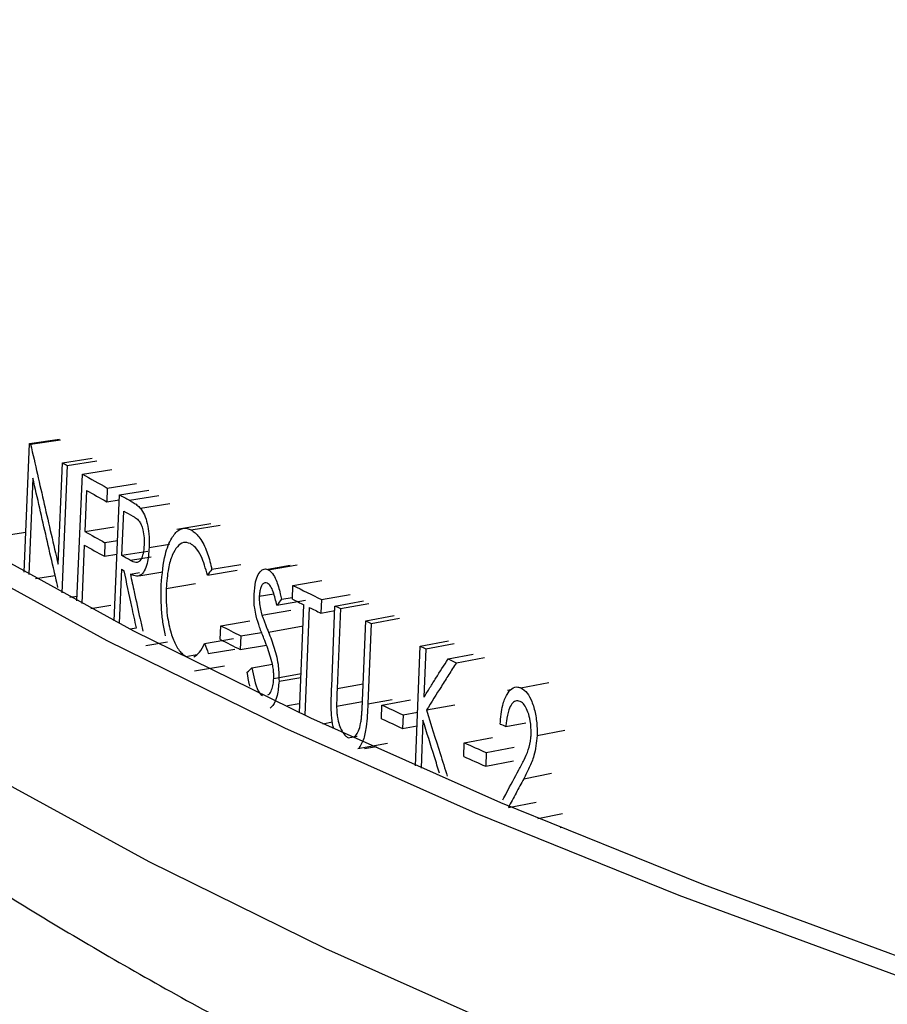
# Model space of a CAD drawing. Units: inches. Extents: x 2 to 154, y 1 to 99.
# Drawn here: x 137 to 137, y 58 to 58 of the extents above; entities that cross this region are included whole.
import ezdxf

# ---------------------------------------------------------------- set-up
doc = ezdxf.new("R2010")
doc.units = ezdxf.units.IN
doc.header["$MEASUREMENT"] = 0
doc.layers.add('SLD-0', color=7, linetype='Continuous')

msp = doc.modelspace()

# ---------------------------------------------------------------- linework, layer by layer
at = {"layer": 'SLD-0', "color": 7, "linetype": 'Continuous', "lineweight": 25}
for p, q in [((137.22503, 58.26479), (137.22672, 58.30373)), ((137.22672, 58.30373), (137.23574, 58.3051)), ((137.22672, 58.30373), (137.22676, 58.30371)), ((137.22676, 58.30371), (137.2268, 58.30369)), ((137.2268, 58.30369), (137.22684, 58.30367)), ((137.22684, 58.30367), (137.22687, 58.30364)), ((137.22687, 58.30364), (137.22691, 58.30362)), ((137.22691, 58.30362), (137.22695, 58.3036)), ((137.22695, 58.3036), (137.22698, 58.30358)), ((137.22698, 58.30358), (137.22702, 58.30356)), ((137.22702, 58.30356), (137.23604, 58.30493)), ((137.23668, 58.29794), (137.24566, 58.29934)), ((137.23535, 58.26716), (137.23668, 58.29794)), ((137.23812, 58.29712), (137.23646, 58.25851)), ((137.23812, 58.29712), (137.24709, 58.29851)), ((137.24107, 58.25602), (137.24272, 58.2945)), ((137.24272, 58.2945), (137.25168, 58.2959)), ((137.22772, 58.29324), (137.22645, 58.264)), ((137.25027, 58.29026), (137.2592, 58.29168)), ((137.244, 58.28954), (137.24347, 58.27712)), ((137.25027, 58.29026), (137.2501, 58.28612)), ((137.25236, 58.25002), (137.25399, 58.2882)), ((137.25399, 58.2882), (137.2629, 58.28963)), ((137.2501, 58.28612), (137.25393, 58.28673)), ((137.26037, 58.28414), (137.26926, 58.28558)), ((137.25472, 58.26978), (137.2553, 58.28324)), ((137.24347, 58.27712), (137.25241, 58.27852)), ((137.28173, 58.27941), (137.2714, 58.2777)), ((137.27569, 58.27756), (137.28452, 58.27904)), ((137.21446, 58.27523), (137.22556, 58.27688)), ((137.25837, 58.24688), (137.20878, 58.274)), ((137.24329, 58.27298), (137.24253, 58.25524)), ((137.24957, 58.2737), (137.24939, 58.26956)), ((137.24957, 58.2737), (137.2534, 58.27431)), ((137.26299, 58.27224), (137.26913, 58.27324)), ((137.25027, 58.24396), (137.20051, 58.27117)), ((137.24939, 58.26956), (137.25322, 58.27017)), ((137.26261, 58.27105), (137.25472, 58.26978)), ((137.26359, 58.26929), (137.25735, 58.26828)), ((137.28201, 58.26562), (137.29082, 58.26711)), ((137.30579, 58.26673), (137.299, 58.26555)), ((137.29915, 58.2655), (137.30789, 58.26701)), ((137.2285, 58.26287), (137.23447, 58.26378)), ((137.25455, 58.26564), (137.25385, 58.24924)), ((137.25455, 58.26564), (137.25538, 58.26518)), ((137.25728, 58.26414), (137.26009, 58.2646)), ((137.25986, 58.26368), (137.26719, 58.26487)), ((137.28068, 58.26383), (137.28971, 58.26535)), ((137.29715, 58.26523), (137.29704, 58.26521)), ((137.26816, 58.25981), (137.27702, 58.26127)), ((137.30646, 58.25657), (137.30663, 58.26071)), ((137.30663, 58.26071), (137.31535, 58.26224)), ((137.23896, 58.25716), (137.24113, 58.25749)), ((137.29641, 58.25742), (137.30082, 58.25819)), ((137.31526, 58.25648), (137.32395, 58.25802)), ((137.24529, 58.25376), (137.25139, 58.25472)), ((137.30174, 58.25469), (137.31047, 58.25621)), ((137.30315, 58.25652), (137.30648, 58.2571)), ((137.30861, 58.22208), (137.30996, 58.25484)), ((137.31526, 58.25648), (137.31509, 58.25233)), ((137.31838, 58.23008), (137.31937, 58.25448)), ((137.31937, 58.25448), (137.32804, 58.25604)), ((137.32101, 58.25369), (137.32967, 58.25525)), ((137.29723, 58.25168), (137.30598, 58.2532)), ((137.31157, 58.25405), (137.31023, 58.22132)), ((137.31509, 58.25233), (137.31932, 58.25308)), ((137.32101, 58.25369), (137.32003, 58.22948)), ((137.32872, 58.25001), (137.33735, 58.25158)), ((137.28477, 58.24849), (137.29356, 58.24998)), ((137.32773, 58.2258), (137.32872, 58.25001)), ((137.33038, 58.24922), (137.32939, 58.22481)), ((137.33038, 58.24922), (137.339, 58.2508)), ((137.2571, 58.24755), (137.25913, 58.24787)), ((137.31207, 58.22046), (137.25837, 58.24688)), ((137.28459, 58.24435), (137.28477, 58.24849)), ((137.29078, 58.24541), (137.29709, 58.24649)), ((137.30415, 58.21744), (137.25027, 58.24396)), ((137.26199, 58.24252), (137.26851, 58.24358)), ((137.27981, 58.24312), (137.28862, 58.2446)), ((137.29078, 58.24541), (137.2906, 58.24127)), ((137.2906, 58.24127), (137.29858, 58.24263)), ((137.34526, 58.24228), (137.35383, 58.24388)), ((137.34696, 58.2415), (137.35552, 58.2431)), ((137.27415, 58.23921), (137.27741, 58.23975)), ((137.28094, 58.24008), (137.28901, 58.24144)), ((137.3438, 58.20601), (137.34526, 58.24228)), ((137.34696, 58.2415), (137.34637, 58.22682)), ((137.35369, 58.23842), (137.36135, 58.23987)), ((137.2942, 58.23574), (137.3004, 58.23681)), ((137.35621, 58.23728), (137.36474, 58.2389)), ((137.27674, 58.2348), (137.28583, 58.23632)), ((137.3008, 58.23254), (137.3091, 58.23398)), ((137.3024, 58.23168), (137.30905, 58.23284)), ((137.37578, 58.22964), (137.38424, 58.23129)), ((137.37278, 58.22905), (137.37173, 58.22885)), ((137.30495, 58.22433), (137.3085, 58.22495)), ((137.33365, 58.22445), (137.34226, 58.22603)), ((137.33348, 58.2203), (137.33365, 58.22445)), ((137.34009, 58.22144), (137.34446, 58.22225)), ((137.34715, 58.22294), (137.35571, 58.22454)), ((137.36976, 58.19476), (137.31207, 58.22046)), ((137.31567, 58.21878), (137.31864, 58.2193)), ((137.34009, 58.22144), (137.33992, 58.2173)), ((137.34609, 58.21983), (137.3455, 58.20526)), ((137.37124, 58.21792), (137.37727, 58.21909)), ((137.36204, 58.19166), (137.30415, 58.21744)), ((137.33992, 58.2173), (137.34429, 58.21811)), ((137.38069, 58.21519), (137.38912, 58.21685)), ((137.32341, 58.21451), (137.32613, 58.215)), ((137.3263, 58.21128), (137.33529, 58.21291)), ((137.35847, 58.20883), (137.35863, 58.21298)), ((137.35863, 58.21298), (137.36715, 58.2146)), ((137.32829, 58.21122), (137.33195, 58.21188)), ((137.36528, 58.21001), (137.36511, 58.20586)), ((137.36528, 58.21001), (137.37377, 58.21165)), ((137.36511, 58.20586), (137.3736, 58.2075)), ((137.43135, 58.16986), (137.36976, 58.19476)), ((137.37199, 58.19333), (137.38046, 58.19498)), ((137.42384, 58.16666), (137.36204, 58.19166)), ((137.38099, 58.19004), (137.38843, 58.19151)), ((137.38772, 58.18725), (137.38827, 58.18736)), ((137.49673, 58.14577), (137.43135, 58.16986)), ((137.48945, 58.14249), (137.42384, 58.16666))]:
    msp.add_line(p, q, dxfattribs=at)
at = {"layer": 'SLD-0', "color": 8, "linetype": 'Continuous', "lineweight": 25}
for p, q in [((137.25699, 58.28655), (137.26589, 58.28799)), ((137.29919, 58.24659), (137.30969, 58.24842)), ((137.32003, 58.22948), (137.32794, 58.2309)), ((137.31988, 58.22407), (137.32772, 58.22548)), ((137.32939, 58.22481), (137.33675, 58.22616)), ((137.26303, 58.17689), (137.21349, 58.20397)), ((137.37665, 58.20207), (137.3851, 58.20373)), ((137.31665, 58.15049), (137.26303, 58.17689)), ((137.37426, 58.12483), (137.31665, 58.15049))]:
    msp.add_line(p, q, dxfattribs=at)
at = {"layer": 'SLD-0', "color": 7, "linetype": 'Continuous', "lineweight": 25}
for centre, radius, start, end in [((137.80368, 59.28526), 1.13854, 240.13229, 240.2157), ((137.82315, 59.31957), 1.17799, 240.48015, 240.90142), ((137.82459, 59.31833), 1.18131, 240.56196, 240.90108), ((137.84227, 59.354), 1.21737, 241.10297, 241.26396), ((137.84498, 59.35511), 1.22336, 241.18285, 241.32676), ((137.82425, 59.30625), 1.18171, 240.56196, 240.90108), ((137.82414, 59.30223), 1.18184, 240.56196, 240.90108), ((137.95677, 59.57467), 1.466, 243.67404, 244.04989), ((137.95151, 59.5602), 1.45449, 243.67334, 243.82684), ((137.97533, 59.61285), 1.50845, 244.22412, 244.29326), ((137.96183, 59.58123), 1.47792, 243.89731, 244.04919), ((137.99392, 59.65174), 1.55156, 244.61291, 244.68077), ((137.91101, 59.46252), 1.36603, 242.71362, 242.9969), ((137.91091, 59.45851), 1.36619, 242.71362, 242.9969), ((138.02645, 59.72144), 1.62848, 245.2728, 245.3385), ((138.04361, 59.75906), 1.66983, 245.59585, 245.69076), ((138.00966, 59.66436), 1.5907, 244.85093, 245.10687), ((138.00957, 59.66038), 1.59088, 244.85093, 245.10687), ((138.07389, 59.81552), 1.74529, 246.19675, 246.2595), ((138.05837, 59.77107), 1.708, 245.81531, 246.0594), ((138.05828, 59.76709), 1.70819, 245.81531, 246.0594)]:
    msp.add_arc(centre, radius, start, end, dxfattribs=at)
for points, knots in [([(136.96239, 58.47616), (136.96472, 58.46613), (136.96978, 58.4443), (136.98239, 58.41161), (136.9992, 58.37781), (137.02022, 58.34449), (137.04546, 58.31158), (137.07505, 58.27912), (137.10905, 58.2472), (137.1474, 58.21596), (137.18992, 58.18556), (137.23641, 58.15611), (137.28663, 58.12769), (137.34037, 58.10035), (137.39749, 58.07407), (137.45788, 58.04884), (137.52142, 58.02465), (137.58804, 58.00148), (137.65764, 57.97934), (137.73013, 57.95821), (137.80541, 57.9381), (137.88339, 57.91903), (137.96396, 57.90098), (138.04701, 57.88399), (138.13242, 57.86806), (138.22008, 57.85321), (138.30986, 57.83944), (138.40162, 57.82677), (138.49524, 57.81522), (138.59057, 57.8048), (138.68748, 57.79552), (138.78582, 57.78738), (138.88543, 57.78041), (138.98618, 57.7746), (139.0879, 57.76998), (139.19044, 57.76652), (139.29366, 57.76428), (139.39822, 57.76312), (139.4685, 57.76338), (139.50406, 57.76351)], [0, 0, 0, 0, 0.019975, 0.043456, 0.067487, 0.092252, 0.117863, 0.14433, 0.171554, 0.199351, 0.227507, 0.25583, 0.284172, 0.312445, 0.340619, 0.368683, 0.396641, 0.424501, 0.452271, 0.479962, 0.507585, 0.535147, 0.562656, 0.59012, 0.617545, 0.644935, 0.672294, 0.699628, 0.726939, 0.75423, 0.781505, 0.808764, 0.836012, 0.863248, 0.890475, 0.917695, 0.944909, 0.972118, 1, 1, 1, 1]), ([(137.22702, 58.30356), (137.22771, 58.30052), (137.22908, 58.29445), (137.23185, 58.28232), (137.23395, 58.27323), (137.23535, 58.26716)], [0, 0, 0, 0, 0.2500655, 0.500131, 1, 1, 1, 1]), ([(137.23532, 58.26011), (137.23486, 58.26208), (137.2337, 58.26707), (137.23116, 58.27812), (137.22909, 58.28719), (137.22772, 58.29324)], [0, 0, 0, 0, 0.1783733, 0.4523126, 1, 1, 1, 1]), ([(137.25699, 58.28655), (137.25738, 58.28633), (137.25815, 58.28589), (137.25929, 58.28517), (137.26001, 58.28449), (137.26037, 58.28414)], [0, 0, 0, 0, 0.348089, 0.672923, 1, 1, 1, 1]), ([(137.25799, 58.28177), (137.25829, 58.28159), (137.25896, 58.2812), (137.25987, 58.28044), (137.26063, 58.27914), (137.26117, 58.2774), (137.26151, 58.27529), (137.26149, 58.27377), (137.26149, 58.27306)], [0, 0, 0, 0, 0.161881, 0.358586, 0.4949, 0.630923, 0.827664, 1, 1, 1, 1]), ([(137.26037, 58.28414), (137.2608, 58.28351), (137.26163, 58.28229), (137.26247, 58.27945), (137.26304, 58.27603), (137.26301, 58.27361), (137.26299, 58.27224)], [0, 0, 0, 0, 0.23355, 0.455605, 0.692063, 1, 1, 1, 1]), ([(137.26666, 58.2609), (137.26694, 58.26415), (137.26741, 58.26964), (137.26959, 58.27504), (137.27189, 58.27784), (137.27402, 58.2783), (137.27529, 58.27774), (137.27569, 58.27756)], [0, 0, 0, 0, 0.327035, 0.553849, 0.734761, 0.916797, 1, 1, 1, 1]), ([(137.27569, 58.27756), (137.27651, 58.27698), (137.27822, 58.27576), (137.28034, 58.27175), (137.28148, 58.26807), (137.28193, 58.26601), (137.28201, 58.26562)], [0, 0, 0, 0, 0.3034477, 0.6318593, 0.93179, 1, 1, 1, 1]), ([(137.26149, 58.27306), (137.2614, 58.27211), (137.26126, 58.27048), (137.26062, 58.26868), (137.25984, 58.26775), (137.25898, 58.26764), (137.25816, 58.26788), (137.25762, 58.26815), (137.25735, 58.26828)], [0, 0, 0, 0, 0.235213, 0.4028799, 0.5721015, 0.7172384, 0.8577813, 1, 1, 1, 1]), ([(137.27549, 58.27343), (137.27477, 58.27365), (137.27337, 58.27406), (137.27146, 58.2726), (137.26988, 58.26992), (137.26861, 58.2656), (137.26832, 58.26188), (137.26816, 58.25981)], [0, 0, 0, 0, 0.183265, 0.355696, 0.537862, 0.743393, 1, 1, 1, 1]), ([(137.28068, 58.26383), (137.28012, 58.26587), (137.27918, 58.26923), (137.27718, 58.27229), (137.27601, 58.27308), (137.27549, 58.27343)], [0, 0, 0, 0, 0.461286, 0.763033, 1, 1, 1, 1]), ([(137.25735, 58.26828), (137.25691, 58.26854), (137.25603, 58.26904), (137.25516, 58.26954), (137.25472, 58.26978)], [0, 0, 0, 0, 0.502731, 1, 1, 1, 1]), ([(137.26299, 58.27224), (137.26285, 58.27054), (137.26262, 58.26782), (137.26156, 58.26498), (137.26029, 58.26357), (137.25879, 58.26345), (137.25777, 58.26392), (137.25728, 58.26414)], [0, 0, 0, 0, 0.2876636, 0.4601601, 0.6338729, 0.8218622, 1, 1, 1, 1]), ([(137.25913, 58.24787), (137.25866, 58.25004), (137.2574, 58.25581), (137.25616, 58.26158), (137.25538, 58.26518)], [0, 0, 0, 0, 0.3753464, 1, 1, 1, 1]), ([(137.25728, 58.26414), (137.25767, 58.26234), (137.25865, 58.25784), (137.2599, 58.25209), (137.26076, 58.24814), (137.26103, 58.2469)], [0, 0, 0, 0, 0.313466, 0.783667, 1, 1, 1, 1]), ([(137.29482, 58.25805), (137.29494, 58.25936), (137.29513, 58.26164), (137.29606, 58.26418), (137.29722, 58.26554), (137.29833, 58.26583), (137.29896, 58.26557), (137.29915, 58.2655)], [0, 0, 0, 0, 0.29033, 0.504828, 0.720554, 0.915788, 1, 1, 1, 1]), ([(137.29915, 58.2655), (137.2996, 58.26516), (137.30049, 58.26451), (137.3018, 58.26193), (137.30258, 58.2591), (137.30303, 58.25708), (137.30315, 58.25652)], [0, 0, 0, 0, 0.238179, 0.468109, 0.850638, 1, 1, 1, 1]), ([(137.26796, 58.24548), (137.26767, 58.24684), (137.26711, 58.24952), (137.26657, 58.25477), (137.26662, 58.25851), (137.26666, 58.2609)], [0, 0, 0, 0, 0.272972, 0.535073, 1, 1, 1, 1]), ([(137.2989, 58.26139), (137.29863, 58.26148), (137.29807, 58.26166), (137.29736, 58.26109), (137.29683, 58.26007), (137.29651, 58.25881), (137.29644, 58.25785), (137.29641, 58.25742)], [0, 0, 0, 0, 0.214877, 0.432491, 0.617844, 0.833282, 1, 1, 1, 1]), ([(137.30174, 58.25469), (137.30158, 58.25539), (137.30125, 58.25679), (137.30068, 58.25882), (137.29991, 58.26063), (137.29923, 58.26115), (137.2989, 58.26139)], [0, 0, 0, 0, 0.253825, 0.508082, 0.766046, 1, 1, 1, 1]), ([(137.26816, 58.25981), (137.26816, 58.25707), (137.26816, 58.25245), (137.26947, 58.24643), (137.27108, 58.24229), (137.27275, 58.24007), (137.2738, 58.23942), (137.27415, 58.23921)], [0, 0, 0, 0, 0.322803, 0.544468, 0.727726, 0.911936, 1, 1, 1, 1]), ([(137.29544, 58.25146), (137.29529, 58.25223), (137.29501, 58.25361), (137.29479, 58.25585), (137.29481, 58.25726), (137.29482, 58.25805)], [0, 0, 0, 0, 0.357214, 0.638775, 1, 1, 1, 1]), ([(137.29641, 58.25742), (137.29641, 58.25687), (137.29639, 58.25556), (137.29669, 58.25356), (137.29706, 58.25227), (137.29723, 58.25168)], [0, 0, 0, 0, 0.282669, 0.673312, 1, 1, 1, 1]), ([(137.29723, 58.25168), (137.29727, 58.25158), (137.29733, 58.25139), (137.29744, 58.2511), (137.29754, 58.25082), (137.29768, 58.25044), (137.29786, 58.24997), (137.29808, 58.24941), (137.29837, 58.24866), (137.29874, 58.24772), (137.29904, 58.24697), (137.29919, 58.24659)], [0, 0, 0, 0, 0.055097, 0.110182, 0.165262, 0.220341, 0.330499, 0.440657, 0.550817, 0.775408, 1, 1, 1, 1]), ([(137.29781, 58.24466), (137.29759, 58.24522), (137.29715, 58.24634), (137.29631, 58.24854), (137.29579, 58.25031), (137.29544, 58.25146)], [0, 0, 0, 0, 0.25761, 0.515234, 1, 1, 1, 1]), ([(137.29919, 58.24659), (137.2998, 58.245), (137.30103, 58.24179), (137.30233, 58.23661), (137.30238, 58.23318), (137.3024, 58.23168)], [0, 0, 0, 0, 0.357529, 0.719035, 1, 1, 1, 1]), ([(137.27656, 58.23908), (137.27717, 58.23945), (137.27843, 58.24022), (137.27934, 58.24213), (137.27981, 58.24312)], [0, 0, 0, 0, 0.483623, 1, 1, 1, 1]), ([(137.3004, 58.23679), (137.30015, 58.23774), (137.29967, 58.23961), (137.29876, 58.2422), (137.29813, 58.24384), (137.29781, 58.24466)], [0, 0, 0, 0, 0.341114, 0.669667, 1, 1, 1, 1]), ([(137.3008, 58.23254), (137.30081, 58.23303), (137.30082, 58.23392), (137.30068, 58.23537), (137.3005, 58.23627), (137.3004, 58.23679)], [0, 0, 0, 0, 0.347714, 0.631791, 1, 1, 1, 1]), ([(137.34637, 58.22682), (137.34698, 58.22778), (137.34819, 58.22972), (137.35063, 58.23359), (137.35247, 58.23649), (137.35369, 58.23842)], [0, 0, 0, 0, 0.250276, 0.500552, 1, 1, 1, 1]), ([(137.35621, 58.23728), (137.35545, 58.23609), (137.35393, 58.23369), (137.35091, 58.22891), (137.34865, 58.22532), (137.34715, 58.22294)], [0, 0, 0, 0, 0.250271, 0.500542, 1, 1, 1, 1]), ([(137.29358, 58.23017), (137.29354, 58.23032), (137.29315, 58.23163), (137.29294, 58.23308), (137.29276, 58.23438)], [0, 0, 0, 0, 0.111776, 1, 1, 1, 1]), ([(137.2942, 58.23574), (137.29442, 58.2345), (137.29487, 58.23201), (137.2958, 58.2291), (137.29677, 58.22765), (137.29724, 58.22735), (137.2974, 58.22725)], [0, 0, 0, 0, 0.358808, 0.722313, 0.904126, 1, 1, 1, 1]), ([(137.29904, 58.2275), (137.29916, 58.22757), (137.29961, 58.22781), (137.30018, 58.22895), (137.30066, 58.23063), (137.30076, 58.23192), (137.3008, 58.23254)], [0, 0, 0, 0, 0.117778, 0.428812, 0.729048, 1, 1, 1, 1]), ([(137.3024, 58.23168), (137.30226, 58.23019), (137.30198, 58.22726), (137.30087, 58.22452), (137.29999, 58.22376), (137.29974, 58.22354)], [0, 0, 0, 0, 0.427599, 0.836769, 1, 1, 1, 1]), ([(137.31833, 58.22141), (137.31829, 58.22242), (137.31821, 58.22439), (137.31827, 58.22727), (137.31834, 58.22914), (137.31838, 58.23008)], [0, 0, 0, 0, 0.344122, 0.671734, 1, 1, 1, 1]), ([(137.32003, 58.22948), (137.32, 58.22879), (137.31995, 58.22755), (137.31989, 58.22576), (137.31988, 58.22463), (137.31988, 58.22407)], [0, 0, 0, 0, 0.382416, 0.691024, 1, 1, 1, 1]), ([(137.36949, 58.21869), (137.36968, 58.22068), (137.36999, 58.22409), (137.37141, 58.22764), (137.37301, 58.22961), (137.37455, 58.23008), (137.37549, 58.22975), (137.37578, 58.22964)], [0, 0, 0, 0, 0.3181253, 0.5467882, 0.7293431, 0.9133765, 1, 1, 1, 1]), ([(137.37578, 58.22964), (137.37645, 58.22922), (137.37772, 58.22843), (137.37928, 58.22542), (137.38032, 58.22168), (137.38074, 58.21806), (137.3807, 58.21593), (137.38069, 58.21519)], [0, 0, 0, 0, 0.211082, 0.400383, 0.634357, 0.873635, 1, 1, 1, 1]), ([(137.32939, 58.22481), (137.32926, 58.22247), (137.32906, 58.21861), (137.32817, 58.21376), (137.3271, 58.21217), (137.32661, 58.21144)], [0, 0, 0, 0, 0.458774, 0.753385, 1, 1, 1, 1]), ([(137.32731, 58.2196), (137.32736, 58.22002), (137.32746, 58.22085), (137.32755, 58.22214), (137.32761, 58.22311), (137.32764, 58.22376), (137.32767, 58.22442), (137.3277, 58.22509), (137.32773, 58.22566), (137.32773, 58.2258)], [0, 0, 0, 0, 0.208274, 0.416376, 0.624473, 0.676495, 0.728517, 0.936607, 1, 1, 1, 1]), ([(137.37554, 58.22553), (137.37507, 58.22564), (137.37417, 58.22586), (137.37298, 58.22482), (137.37195, 58.22279), (137.37145, 58.22027), (137.37129, 58.21847), (137.37124, 58.21792)], [0, 0, 0, 0, 0.194569, 0.372129, 0.576346, 0.870697, 1, 1, 1, 1]), ([(137.37891, 58.21573), (137.37889, 58.21703), (137.37886, 58.2193), (137.37805, 58.2222), (137.37712, 58.22422), (137.37622, 58.22518), (137.37568, 58.22546), (137.37554, 58.22553)], [0, 0, 0, 0, 0.322421, 0.5607064, 0.7457862, 0.9325364, 1, 1, 1, 1]), ([(137.31988, 58.22407), (137.31989, 58.22349), (137.31992, 58.22238), (137.32013, 58.22045), (137.32061, 58.21838), (137.32154, 58.21642), (137.3225, 58.21506), (137.32318, 58.21465), (137.32341, 58.21451)], [0, 0, 0, 0, 0.143266, 0.273291, 0.470312, 0.664931, 0.883397, 1, 1, 1, 1]), ([(137.34715, 58.22294), (137.34852, 58.21852), (137.35062, 58.21182), (137.35273, 58.20511), (137.35346, 58.20282)], [0, 0, 0, 0, 0.658442, 1, 1, 1, 1]), ([(137.31902, 58.21732), (137.31895, 58.21753), (137.31855, 58.21879), (137.31843, 58.22022), (137.31833, 58.22141)], [0, 0, 0, 0, 0.1684411, 1, 1, 1, 1]), ([(137.32515, 58.21478), (137.32534, 58.21489), (137.32589, 58.21523), (137.32661, 58.21664), (137.32708, 58.21826), (137.32726, 58.21934), (137.32731, 58.2196)], [0, 0, 0, 0, 0.173338, 0.501517, 0.878351, 1, 1, 1, 1]), ([(137.3511, 58.20382), (137.35059, 58.20544), (137.34891, 58.21078), (137.34725, 58.21612), (137.34609, 58.21983)], [0, 0, 0, 0, 0.304432, 1, 1, 1, 1]), ([(137.37515, 58.20476), (137.37569, 58.20578), (137.37672, 58.20769), (137.37814, 58.21069), (137.37879, 58.21354), (137.37889, 58.21531), (137.37891, 58.21573)], [0, 0, 0, 0, 0.328776, 0.61821, 0.911457, 1, 1, 1, 1]), ([(137.38069, 58.21519), (137.38047, 58.21308), (137.38009, 58.20939), (137.37833, 58.2054), (137.37722, 58.20319), (137.37665, 58.20207)], [0, 0, 0, 0, 0.39785, 0.696577, 1, 1, 1, 1]), ([(137.37034, 58.19572), (137.37071, 58.19643), (137.37231, 58.19944), (137.37392, 58.20246), (137.37515, 58.20476)], [0, 0, 0, 0, 0.236613, 1, 1, 1, 1]), ([(137.37665, 58.20207), (137.37626, 58.20134), (137.37549, 58.19989), (137.37393, 58.19697), (137.37277, 58.19479), (137.37199, 58.19333)], [0, 0, 0, 0, 0.250057, 0.500115, 1, 1, 1, 1])]:
    msp.add_open_spline(points, degree=3, knots=knots, dxfattribs=at)
for points in [[(137.28201, 58.26562), (137.28157, 58.26503), (137.28112, 58.26443), (137.28068, 58.26383)], [(137.30315, 58.25652), (137.30268, 58.25591), (137.30221, 58.2553), (137.30174, 58.25469)], [(137.27981, 58.24312), (137.28019, 58.24211), (137.28057, 58.24109), (137.28094, 58.24008)], [(137.29276, 58.23438), (137.29324, 58.23483), (137.29372, 58.23528), (137.2942, 58.23574)]]:
    msp.add_open_spline(points, degree=3, dxfattribs=at)

doc.saveas('drawing.dxf')
